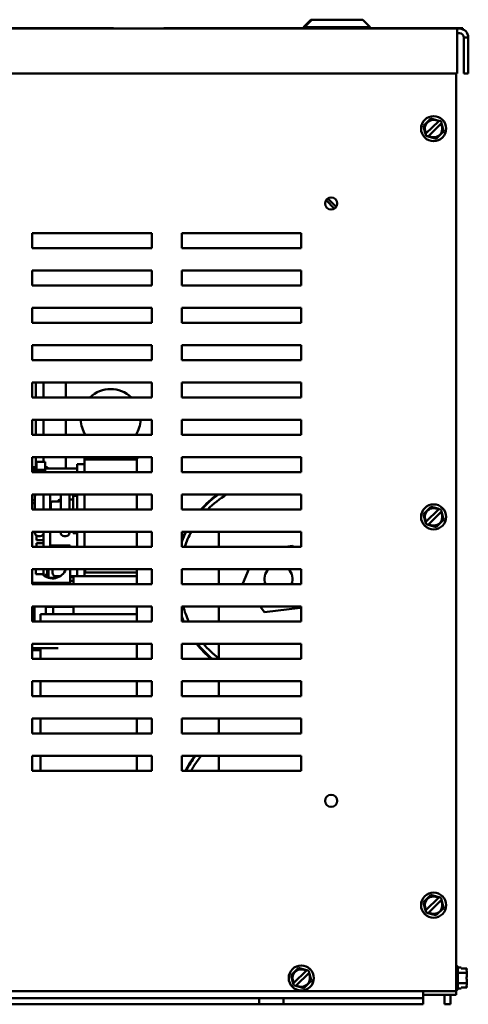
# Model space of a CAD drawing. Units: inches. Extents: x 3 to 151, y 2 to 117.
# Drawn here: x 86 to 93, y 14 to 30 of the extents above; entities that cross this region are included whole.
import ezdxf

# ---------------------------------------------------------------- set-up
doc = ezdxf.new("R2010")
doc.units = ezdxf.units.IN
doc.header["$LTSCALE"] = 7
doc.header["$MEASUREMENT"] = 0
doc.layers.add('Visible (ANSI)', color=7, linetype='Continuous', lineweight=50)

msp = doc.modelspace()

# ---------------------------------------------------------------- linework, layer by layer
at = {"layer": 'Visible (ANSI)'}
for p, q in [((90.506, 30.242), (90.381, 30.117)), ((90.523, 30.242), (90.398, 30.117)), ((90.506, 30.242), (90.523, 30.242)), ((90.523, 30.242), (91.375, 30.242)), ((91.375, 30.242), (91.5, 30.117)), ((75.778, 30.092), (92.953, 30.092)), ((82.64, 30.102), (85.89, 30.102)), ((85.89, 30.102), (85.89, 30.092)), ((85.89, 30.102), (87.206, 30.102)), ((87.206, 30.102), (87.206, 30.092)), ((88.044, 30.099), (88.044, 30.092)), ((89.052, 30.099), (88.044, 30.099)), ((90.398, 30.102), (89.052, 30.102)), ((89.052, 30.092), (89.052, 30.102)), ((90.398, 30.117), (90.381, 30.117)), ((90.381, 30.102), (90.381, 30.117)), ((91.5, 30.117), (90.398, 30.117)), ((90.398, 30.092), (90.398, 30.117)), ((91.5, 30.092), (91.5, 30.117)), ((93.049, 30.102), (91.5, 30.102)), ((92.953, 29.942), (92.953, 30.092)), ((92.953, 30.092), (92.991, 30.092)), ((92.991, 30.017), (92.953, 30.017)), ((92.991, 30.092), (93.049, 30.092)), ((93.049, 30.092), (93.049, 30.102)), ((92.953, 29.942), (92.953, 29.342)), ((93.141, 29.942), (93.066, 29.942)), ((93.066, 29.942), (93.066, 29.342)), ((93.141, 29.342), (93.141, 29.942)), ((92.953, 29.342), (75.778, 29.342)), ((92.935, 13.978), (92.935, 29.342)), ((93.066, 29.342), (93.141, 29.342)), ((92.476, 28.549), (92.431, 28.505)), ((92.641, 28.539), (92.437, 28.34)), ((92.476, 28.549), (92.516, 28.589)), ((92.516, 28.589), (92.57, 28.573)), ((92.631, 28.556), (92.57, 28.573)), ((92.631, 28.556), (92.652, 28.55)), ((92.641, 28.539), (92.648, 28.546)), ((92.648, 28.546), (92.652, 28.55)), ((92.652, 28.55), (92.686, 28.541)), ((92.686, 28.541), (92.694, 28.507)), ((92.39, 28.466), (92.431, 28.505)), ((92.404, 28.411), (92.39, 28.466)), ((92.404, 28.411), (92.42, 28.35)), ((92.478, 28.297), (92.683, 28.496)), ((92.69, 28.503), (92.683, 28.496)), ((92.729, 28.37), (92.689, 28.331)), ((92.694, 28.507), (92.69, 28.503)), ((92.694, 28.507), (92.699, 28.486)), ((92.715, 28.425), (92.699, 28.486)), ((92.715, 28.425), (92.729, 28.37)), ((92.425, 28.329), (92.42, 28.35)), ((92.425, 28.329), (92.429, 28.333)), ((92.434, 28.295), (92.425, 28.329)), ((92.429, 28.333), (92.437, 28.34)), ((92.467, 28.286), (92.434, 28.295)), ((92.471, 28.29), (92.467, 28.286)), ((92.488, 28.28), (92.467, 28.286)), ((92.478, 28.297), (92.471, 28.29)), ((92.488, 28.28), (92.549, 28.263)), ((92.603, 28.248), (92.549, 28.263)), ((92.643, 28.287), (92.603, 28.248)), ((92.643, 28.287), (92.689, 28.331)), ((90.899, 27.08), (90.762, 27.221)), ((90.79, 27.249), (90.928, 27.108)), ((85.846, 26.418), (85.846, 26.668)), ((85.846, 26.668), (87.846, 26.668)), ((87.845, 26.668), (87.845, 26.418)), ((87.846, 26.668), (87.846, 26.418)), ((88.346, 26.418), (88.346, 26.668)), ((88.346, 26.668), (90.346, 26.668)), ((90.345, 26.668), (90.345, 26.418)), ((90.346, 26.668), (90.346, 26.418)), ((87.846, 26.418), (85.846, 26.418)), ((90.346, 26.418), (88.346, 26.418)), ((85.846, 25.793), (85.846, 26.043)), ((85.846, 26.043), (87.846, 26.043)), ((87.845, 26.043), (87.845, 25.793)), ((87.846, 26.043), (87.846, 25.793)), ((88.346, 25.793), (88.346, 26.043)), ((88.346, 26.043), (90.346, 26.043)), ((90.345, 26.043), (90.345, 25.793)), ((90.346, 26.043), (90.346, 25.793)), ((87.846, 25.793), (85.846, 25.793)), ((90.346, 25.793), (88.346, 25.793)), ((85.846, 25.168), (85.846, 25.418)), ((85.846, 25.418), (87.846, 25.418)), ((87.845, 25.418), (87.845, 25.168)), ((87.846, 25.418), (87.846, 25.168)), ((88.346, 25.168), (88.346, 25.418)), ((88.346, 25.418), (90.346, 25.418)), ((90.345, 25.418), (90.345, 25.168)), ((90.346, 25.418), (90.346, 25.168)), ((87.846, 25.168), (85.846, 25.168)), ((90.346, 25.168), (88.346, 25.168)), ((85.846, 24.543), (85.846, 24.793)), ((85.846, 24.793), (87.846, 24.793)), ((87.845, 24.793), (87.845, 24.543)), ((87.846, 24.793), (87.846, 24.543)), ((88.346, 24.543), (88.346, 24.793)), ((88.346, 24.793), (90.346, 24.793)), ((90.345, 24.793), (90.345, 24.543)), ((90.346, 24.793), (90.346, 24.543)), ((87.846, 24.543), (85.846, 24.543)), ((90.346, 24.543), (88.346, 24.543)), ((85.846, 23.918), (85.846, 24.168)), ((85.846, 24.168), (87.846, 24.168)), ((85.906, 24.168), (85.906, 23.918)), ((86.036, 24.168), (86.036, 23.918)), ((86.407, 23.918), (86.407, 24.168)), ((87.846, 24.168), (87.846, 23.918)), ((88.346, 23.918), (88.346, 24.168)), ((88.346, 24.168), (90.346, 24.168)), ((90.345, 24.168), (90.345, 23.918)), ((90.346, 24.168), (90.346, 23.918)), ((87.846, 23.918), (85.846, 23.918)), ((90.346, 23.918), (88.346, 23.918)), ((85.846, 23.293), (85.846, 23.543)), ((85.846, 23.543), (87.846, 23.543)), ((85.906, 23.543), (85.906, 23.293)), ((86.036, 23.543), (86.036, 23.293)), ((86.407, 23.293), (86.407, 23.543)), ((87.846, 23.543), (87.846, 23.293)), ((88.346, 23.293), (88.346, 23.543)), ((88.346, 23.543), (90.346, 23.543)), ((90.345, 23.543), (90.345, 23.293)), ((90.346, 23.543), (90.346, 23.293)), ((87.846, 23.293), (85.846, 23.293)), ((90.346, 23.293), (88.346, 23.293)), ((85.846, 22.668), (85.846, 22.918)), ((85.846, 22.918), (87.846, 22.918)), ((85.906, 22.918), (85.906, 22.704)), ((86.036, 22.918), (86.036, 22.84)), ((86.407, 22.73), (86.407, 22.918)), ((86.824, 22.918), (86.824, 22.9)), ((86.828, 22.918), (86.828, 22.9)), ((86.829, 22.918), (86.829, 22.9)), ((86.836, 22.918), (86.836, 22.9)), ((86.891, 22.918), (86.891, 22.9)), ((86.892, 22.9), (86.892, 22.918)), ((86.907, 22.9), (86.907, 22.918)), ((86.979, 22.9), (86.979, 22.918)), ((87.01, 22.918), (87.01, 22.9)), ((87.011, 22.918), (87.011, 22.9)), ((87.279, 22.9), (87.279, 22.918)), ((87.284, 22.9), (87.284, 22.918)), ((87.313, 22.9), (87.313, 22.918)), ((87.534, 22.9), (87.534, 22.918)), ((87.539, 22.9), (87.539, 22.918)), ((87.595, 22.888), (87.625, 22.918)), ((87.846, 22.918), (87.846, 22.668)), ((88.346, 22.668), (88.346, 22.918)), ((88.346, 22.918), (90.346, 22.918)), ((90.346, 22.918), (90.346, 22.668)), ((85.906, 22.75), (85.846, 22.75)), ((85.916, 22.84), (85.916, 22.715)), ((86.061, 22.84), (85.916, 22.84)), ((86.061, 22.715), (86.061, 22.84)), ((86.061, 22.75), (86.101, 22.75)), ((86.101, 22.73), (86.101, 22.75)), ((86.595, 22.798), (86.595, 22.668)), ((86.72, 22.798), (86.595, 22.798)), ((86.72, 22.9), (86.81, 22.9)), ((86.72, 22.88), (86.72, 22.9)), ((86.72, 22.88), (87.595, 22.88)), ((86.72, 22.88), (86.72, 22.668)), ((87.607, 22.9), (86.81, 22.9)), ((87.595, 22.668), (87.595, 22.888)), ((85.846, 22.73), (85.906, 22.73)), ((85.906, 22.73), (85.846, 22.73)), ((85.846, 22.682), (85.916, 22.708)), ((87.846, 22.668), (85.846, 22.668)), ((85.916, 22.708), (85.916, 22.715)), ((85.916, 22.708), (86.061, 22.708)), ((86.061, 22.73), (86.595, 22.73)), ((86.061, 22.715), (86.061, 22.708)), ((86.061, 22.708), (86.061, 22.668)), ((90.346, 22.668), (88.346, 22.668)), ((85.846, 22.043), (85.846, 22.293)), ((85.846, 22.293), (87.846, 22.293)), ((85.889, 22.043), (85.889, 22.262)), ((86.036, 22.293), (86.036, 22.043)), ((86.144, 22.043), (86.144, 22.293)), ((86.321, 22.043), (86.321, 22.262)), ((86.468, 22.262), (86.468, 22.043)), ((86.527, 22.043), (86.527, 22.271)), ((86.595, 22.271), (86.527, 22.271)), ((86.595, 22.293), (86.595, 22.043)), ((86.72, 22.293), (86.72, 22.043)), ((87.595, 22.043), (87.595, 22.293)), ((87.846, 22.293), (87.846, 22.043)), ((88.346, 22.043), (88.346, 22.293)), ((88.346, 22.293), (90.346, 22.293)), ((90.346, 22.293), (90.346, 22.043)), ((85.846, 22.198), (85.859, 22.198)), ((85.846, 22.147), (85.859, 22.147)), ((86.156, 22.147), (86.156, 22.043)), ((86.156, 22.147), (86.156, 22.147)), ((86.186, 22.177), (86.291, 22.177)), ((86.186, 22.177), (86.291, 22.177)), ((86.28, 22.183), (86.28, 22.177)), ((86.3, 22.205), (86.321, 22.205)), ((86.468, 22.208), (86.527, 22.208)), ((92.476, 22.049), (92.516, 22.089)), ((92.516, 22.089), (92.57, 22.073)), ((87.846, 22.043), (85.846, 22.043)), ((90.346, 22.043), (88.346, 22.043)), ((92.39, 21.966), (92.431, 22.005)), ((92.404, 21.911), (92.39, 21.966)), ((92.476, 22.049), (92.431, 22.005)), ((92.641, 22.039), (92.437, 21.84)), ((92.478, 21.797), (92.683, 21.996)), ((92.631, 22.056), (92.57, 22.073)), ((92.631, 22.056), (92.652, 22.05)), ((92.641, 22.039), (92.648, 22.046)), ((92.648, 22.046), (92.652, 22.05)), ((92.652, 22.05), (92.686, 22.041)), ((92.69, 22.003), (92.683, 21.996)), ((92.686, 22.041), (92.694, 22.007)), ((92.694, 22.007), (92.69, 22.003)), ((92.694, 22.007), (92.699, 21.986)), ((92.715, 21.925), (92.699, 21.986)), ((92.715, 21.925), (92.729, 21.87)), ((92.404, 21.911), (92.42, 21.85)), ((92.425, 21.829), (92.42, 21.85)), ((92.425, 21.829), (92.429, 21.833)), ((92.434, 21.795), (92.425, 21.829)), ((92.429, 21.833), (92.437, 21.84)), ((92.467, 21.786), (92.434, 21.795)), ((92.471, 21.79), (92.467, 21.786)), ((92.488, 21.78), (92.467, 21.786)), ((92.478, 21.797), (92.471, 21.79)), ((92.488, 21.78), (92.549, 21.763)), ((92.603, 21.748), (92.549, 21.763)), ((92.643, 21.787), (92.603, 21.748)), ((92.643, 21.787), (92.689, 21.831)), ((92.729, 21.87), (92.689, 21.831)), ((85.846, 21.418), (85.846, 21.668)), ((85.846, 21.668), (87.846, 21.668)), ((85.889, 21.654), (85.889, 21.668)), ((85.916, 21.604), (85.916, 21.528)), ((85.976, 21.594), (85.949, 21.594)), ((86.036, 21.668), (86.036, 21.418)), ((86.144, 21.418), (86.144, 21.668)), ((86.321, 21.654), (86.321, 21.668)), ((86.408, 21.594), (86.381, 21.594)), ((86.468, 21.668), (86.468, 21.654)), ((86.527, 21.646), (86.527, 21.668)), ((86.595, 21.646), (86.527, 21.646)), ((86.595, 21.668), (86.595, 21.418)), ((86.72, 21.668), (86.72, 21.418)), ((87.595, 21.418), (87.595, 21.668)), ((87.846, 21.668), (87.846, 21.418)), ((88.346, 21.418), (88.346, 21.668)), ((88.346, 21.668), (90.346, 21.668)), ((88.965, 21.654), (88.979, 21.668)), ((88.965, 21.418), (88.965, 21.654)), ((90.346, 21.668), (90.346, 21.418)), ((85.916, 21.528), (86.036, 21.528)), ((85.916, 21.478), (85.916, 21.418)), ((86.036, 21.478), (85.916, 21.478)), ((86.482, 21.439), (86.144, 21.439)), ((86.482, 21.418), (86.482, 21.439)), ((90.201, 21.433), (90.08, 21.418)), ((90.212, 21.418), (90.201, 21.433)), ((87.846, 21.418), (85.846, 21.418)), ((90.346, 21.418), (88.346, 21.418)), ((85.846, 20.793), (85.846, 21.043)), ((85.846, 21.043), (87.846, 21.043)), ((85.906, 21.043), (85.906, 20.958)), ((86.036, 20.958), (85.906, 20.958)), ((86.036, 21.043), (86.036, 20.958)), ((86.072, 20.964), (86.072, 20.917)), ((86.095, 20.906), (86.095, 21.043)), ((86.115, 20.899), (86.115, 21.043)), ((86.182, 20.983), (86.182, 21.043)), ((86.482, 20.814), (86.482, 21.043)), ((86.595, 21.043), (86.595, 20.925)), ((86.72, 20.985), (86.72, 21.043)), ((86.72, 20.985), (86.72, 20.925)), ((87.595, 20.985), (86.72, 20.985)), ((86.732, 20.986), (86.732, 21.043)), ((87.595, 20.793), (87.595, 21.043)), ((87.846, 21.043), (87.846, 20.793)), ((88.346, 20.793), (88.346, 21.043)), ((88.346, 21.043), (90.346, 21.043)), ((88.965, 20.793), (88.965, 21.043)), ((89.467, 21.043), (89.366, 20.805)), ((90.346, 21.043), (90.346, 20.793)), ((85.846, 20.814), (86.482, 20.814)), ((87.846, 20.793), (85.846, 20.793)), ((85.882, 20.793), (85.882, 20.814)), ((86.072, 20.814), (86.072, 20.793)), ((86.095, 20.914), (86.109, 20.901)), ((86.095, 20.793), (86.095, 20.814)), ((86.244, 20.896), (86.126, 20.896)), ((86.197, 20.814), (86.197, 20.793)), ((86.309, 20.923), (86.242, 20.923)), ((86.482, 20.923), (86.535, 20.923)), ((86.482, 20.91), (86.535, 20.91)), ((86.535, 20.85), (86.482, 20.85)), ((86.538, 20.925), (86.535, 20.925)), ((86.535, 20.793), (86.535, 20.925)), ((86.538, 20.925), (86.663, 20.925)), ((86.72, 20.925), (86.663, 20.925)), ((86.72, 20.925), (87.595, 20.925)), ((90.346, 20.793), (88.346, 20.793)), ((89.366, 20.805), (89.375, 20.793)), ((85.846, 20.168), (85.846, 20.418)), ((85.846, 20.418), (87.846, 20.418)), ((85.846, 20.41), (85.882, 20.41)), ((85.882, 20.168), (85.882, 20.418)), ((86.012, 20.29), (85.985, 20.29)), ((85.985, 20.168), (85.985, 20.29)), ((86.012, 20.29), (86.137, 20.29)), ((86.072, 20.418), (86.072, 20.29)), ((86.197, 20.41), (86.072, 20.41)), ((86.072, 20.41), (86.072, 20.29)), ((86.72, 20.29), (86.137, 20.29)), ((86.197, 20.418), (86.197, 20.41)), ((86.197, 20.29), (86.197, 20.41)), ((86.535, 20.41), (86.197, 20.41)), ((86.535, 20.29), (86.535, 20.418)), ((86.72, 20.29), (87.595, 20.29)), ((87.595, 20.168), (87.595, 20.418)), ((87.846, 20.418), (87.846, 20.168)), ((88.346, 20.168), (88.346, 20.418)), ((88.346, 20.418), (90.346, 20.418)), ((88.965, 20.168), (88.965, 20.418)), ((89.657, 20.418), (89.729, 20.323)), ((89.729, 20.323), (90.327, 20.396)), ((90.327, 20.396), (90.336, 20.418)), ((90.346, 20.418), (90.346, 20.168)), ((87.846, 20.168), (85.846, 20.168)), ((90.346, 20.168), (88.346, 20.168)), ((85.846, 19.543), (85.846, 19.793)), ((85.846, 19.793), (87.846, 19.793)), ((87.595, 19.543), (87.595, 19.793)), ((87.846, 19.793), (87.846, 19.543)), ((88.346, 19.543), (88.346, 19.793)), ((88.346, 19.793), (90.346, 19.793)), ((88.965, 19.543), (88.965, 19.793)), ((90.346, 19.793), (90.346, 19.543)), ((85.846, 19.718), (85.939, 19.718)), ((85.985, 19.688), (85.846, 19.688)), ((85.939, 19.718), (86.225, 19.718)), ((85.985, 19.543), (85.985, 19.718)), ((86.225, 19.718), (86.276, 19.718)), ((87.846, 19.543), (85.846, 19.543)), ((90.346, 19.543), (88.346, 19.543)), ((85.846, 18.918), (85.846, 19.168)), ((85.846, 19.168), (87.846, 19.168)), ((85.985, 18.918), (85.985, 19.168)), ((87.595, 18.918), (87.595, 19.168)), ((87.846, 19.168), (87.846, 18.918)), ((88.346, 18.918), (88.346, 19.168)), ((88.346, 19.168), (90.346, 19.168)), ((88.965, 18.918), (88.965, 19.168)), ((90.346, 19.168), (90.346, 18.918)), ((87.846, 18.918), (85.846, 18.918)), ((90.346, 18.918), (88.346, 18.918)), ((85.846, 18.293), (85.846, 18.543)), ((85.846, 18.543), (87.846, 18.543)), ((85.985, 18.293), (85.985, 18.543)), ((87.595, 18.293), (87.595, 18.543)), ((87.846, 18.543), (87.846, 18.293)), ((88.346, 18.293), (88.346, 18.543)), ((88.346, 18.543), (90.346, 18.543)), ((88.965, 18.293), (88.965, 18.543)), ((90.346, 18.543), (90.346, 18.293)), ((87.846, 18.293), (85.846, 18.293)), ((90.346, 18.293), (88.346, 18.293)), ((85.846, 17.668), (85.846, 17.918)), ((85.846, 17.918), (87.846, 17.918)), ((85.985, 17.668), (85.985, 17.918)), ((87.595, 17.668), (87.595, 17.918)), ((87.846, 17.918), (87.846, 17.668)), ((88.346, 17.668), (88.346, 17.918)), ((88.346, 17.918), (90.346, 17.918)), ((88.965, 17.668), (88.965, 17.918)), ((90.346, 17.918), (90.346, 17.668)), ((87.846, 17.668), (85.846, 17.668)), ((90.346, 17.668), (88.346, 17.668)), ((92.39, 15.466), (92.431, 15.505)), ((92.476, 15.549), (92.431, 15.505)), ((92.641, 15.539), (92.437, 15.34)), ((92.476, 15.549), (92.516, 15.589)), ((92.478, 15.297), (92.683, 15.496)), ((92.516, 15.589), (92.57, 15.573)), ((92.631, 15.556), (92.57, 15.573)), ((92.631, 15.556), (92.652, 15.55)), ((92.641, 15.539), (92.648, 15.546)), ((92.648, 15.546), (92.652, 15.55)), ((92.652, 15.55), (92.686, 15.541)), ((92.69, 15.503), (92.683, 15.496)), ((92.686, 15.541), (92.694, 15.507)), ((92.694, 15.507), (92.69, 15.503)), ((92.694, 15.507), (92.699, 15.486)), ((92.404, 15.411), (92.39, 15.466)), ((92.404, 15.411), (92.42, 15.35)), ((92.425, 15.329), (92.42, 15.35)), ((92.425, 15.329), (92.429, 15.333)), ((92.429, 15.333), (92.437, 15.34)), ((92.643, 15.287), (92.689, 15.331)), ((92.729, 15.37), (92.689, 15.331)), ((92.715, 15.425), (92.699, 15.486)), ((92.715, 15.425), (92.729, 15.37)), ((92.434, 15.295), (92.425, 15.329)), ((92.467, 15.286), (92.434, 15.295)), ((92.471, 15.29), (92.467, 15.286)), ((92.488, 15.28), (92.467, 15.286)), ((92.478, 15.297), (92.471, 15.29)), ((92.488, 15.28), (92.549, 15.263)), ((92.603, 15.248), (92.549, 15.263)), ((92.643, 15.287), (92.603, 15.248)), ((90.262, 14.329), (90.302, 14.369)), ((90.302, 14.369), (90.356, 14.353)), ((90.417, 14.336), (90.356, 14.353)), ((92.936, 14.408), (92.935, 14.408)), ((92.966, 14.378), (92.966, 14.019)), ((92.966, 14.374), (93.024, 14.374)), ((93.024, 14.357), (93.024, 14.374)), ((93.114, 14.357), (93.024, 14.357)), ((93.114, 14.346), (93.114, 14.357)), ((90.176, 14.246), (90.217, 14.285)), ((90.19, 14.191), (90.176, 14.246)), ((90.19, 14.191), (90.206, 14.13)), ((90.262, 14.329), (90.217, 14.285)), ((90.427, 14.319), (90.223, 14.12)), ((90.264, 14.077), (90.469, 14.276)), ((90.417, 14.336), (90.438, 14.33)), ((90.427, 14.319), (90.434, 14.326)), ((90.434, 14.326), (90.438, 14.33)), ((90.438, 14.33), (90.472, 14.321)), ((90.476, 14.283), (90.469, 14.276)), ((90.472, 14.321), (90.48, 14.287)), ((90.48, 14.287), (90.476, 14.283)), ((90.48, 14.287), (90.485, 14.266)), ((90.501, 14.205), (90.485, 14.266)), ((90.501, 14.205), (90.515, 14.15)), ((92.966, 14.286), (93.114, 14.286)), ((93.114, 14.286), (93.114, 14.314)), ((93.114, 14.23), (93.114, 14.286)), ((90.211, 14.109), (90.206, 14.13)), ((90.211, 14.109), (90.215, 14.113)), ((90.22, 14.075), (90.211, 14.109)), ((90.215, 14.113), (90.223, 14.12)), ((90.253, 14.066), (90.22, 14.075)), ((90.257, 14.07), (90.253, 14.066)), ((90.274, 14.06), (90.253, 14.066)), ((90.264, 14.077), (90.257, 14.07)), ((90.274, 14.06), (90.335, 14.043)), ((90.389, 14.028), (90.335, 14.043)), ((90.429, 14.067), (90.389, 14.028)), ((90.429, 14.067), (90.475, 14.111)), ((90.515, 14.15), (90.475, 14.111)), ((92.966, 14.11), (93.114, 14.11)), ((92.966, 14.022), (93.024, 14.022)), ((93.024, 14.04), (93.114, 14.04)), ((93.024, 14.022), (93.024, 14.04)), ((93.114, 14.04), (93.024, 14.04)), ((93.114, 14.11), (93.114, 14.167)), ((93.114, 14.082), (93.114, 14.11)), ((93.114, 14.04), (93.114, 14.05)), ((93.114, 14.04), (93.114, 14.04)), ((75.756, 13.978), (92.935, 13.978)), ((89.64, 13.862), (79.05, 13.862)), ((89.64, 13.862), (89.64, 13.758)), ((89.64, 13.862), (89.64, 13.862)), ((89.64, 13.758), (89.64, 13.862)), ((89.64, 13.862), (90.049, 13.862)), ((90.049, 13.862), (90.049, 13.758)), ((92.385, 13.862), (90.049, 13.862)), ((92.185, 13.978), (92.185, 13.966)), ((92.385, 13.966), (92.385, 13.978)), ((92.385, 13.966), (92.385, 13.862)), ((92.385, 13.918), (92.785, 13.918)), ((92.385, 13.758), (92.385, 13.862)), ((92.741, 13.918), (92.741, 13.758)), ((92.785, 13.918), (92.935, 13.918)), ((92.845, 13.918), (92.845, 13.758)), ((92.936, 13.989), (92.935, 13.989)), ((92.935, 13.978), (92.935, 13.918)), ((79.05, 13.758), (89.64, 13.758)), ((89.64, 13.758), (89.64, 13.758)), ((90.049, 13.758), (89.64, 13.758)), ((90.049, 13.758), (92.385, 13.758)), ((92.845, 13.758), (92.741, 13.758))]:
    msp.add_line(p, q, dxfattribs=at)
for centre, radius in [((92.56, 28.418), 0.21), ((90.846, 27.165), 0.101), ((92.56, 21.918), 0.21), ((90.846, 17.165), 0.101), ((92.56, 15.418), 0.21), ((90.346, 14.198), 0.21)]:
    msp.add_circle(centre, radius, dxfattribs=at)
for centre, radius, start, end in [((92.991, 29.942), 0.15, 0, 90), ((92.991, 29.942), 0.075, 0, 90), ((92.56, 28.418), 0.146, 56.1486, 212.3706), ((92.56, 28.418), 0.146, 236.1486, 32.3706), ((87.157, 23.558), 0.5, 46.0545, 133.9455), ((87.157, 23.558), 0.5, 181.7191, 212.0055), ((87.157, 23.558), 0.5, 327.9945, 358.2809), ((85.949, 22.262), 0.06, 148.8911, 180), ((85.976, 22.262), 0.06, 0, 31.1089), ((86.381, 22.262), 0.06, 148.8911, 180), ((86.408, 22.262), 0.06, 0, 31.1089), ((89.97, 20.876), 1.75, 125.9498, 138.1891), ((89.965, 20.878), 1.735, 125.357, 137.8194), ((89.965, 20.878), 1.66, 121.5253, 135.4278), ((92.56, 21.918), 0.146, 56.1486, 212.3706), ((92.56, 21.918), 0.146, 236.1486, 32.3706), ((85.949, 21.654), 0.06, 180, 270), ((85.976, 21.654), 0.06, 270, 0), ((86.381, 21.654), 0.06, 180, 270), ((86.408, 21.654), 0.06, 270, 0), ((89.97, 20.876), 1.75, 153.103, 158.1252), ((89.965, 20.878), 1.735, 152.9137, 158.9299), ((89.965, 20.878), 1.66, 151.5818, 161.0162), ((86.185, 21.126), 0.238, 224.9867, 339.5162), ((86.242, 20.983), 0.06, 180, 270), ((89.965, 20.878), 0.236, 135.6409, 201.1106), ((89.965, 20.878), 0.236, 338.8894, 44.3591), ((89.965, 20.878), 1.66, 196.0877, 205.3224), ((89.965, 20.878), 1.735, 201.0701, 204.156), ((89.97, 20.876), 1.75, 201.8748, 203.8757), ((89.97, 20.876), 1.75, 218.2461, 229.6318), ((89.965, 20.878), 1.735, 218.7086, 230.3047), ((89.965, 20.878), 1.66, 220.8147, 232.9573), ((89.97, 16.876), 1.75, 125.0496, 125.9498), ((89.965, 16.878), 1.735, 125.1956, 125.357), ((89.97, 16.876), 1.75, 143.4699, 153.103), ((89.965, 16.878), 1.735, 143.1714, 152.9137), ((89.965, 16.878), 1.66, 141.2072, 151.5818), ((92.56, 15.418), 0.146, 56.1486, 212.3706), ((92.56, 15.418), 0.146, 236.1486, 32.3706), ((90.346, 14.198), 0.146, 56.1486, 212.3706), ((92.936, 14.378), 0.03, 0, 90), ((90.346, 14.198), 0.146, 236.1486, 32.3706), ((92.936, 14.019), 0.03, 270, 0)]:
    msp.add_arc(centre, radius, start, end, dxfattribs=at)
for centre, major_axis, ratio, start_param, end_param in [((85.859, 22.231), (0, 0.0329), 0.91241, 3.141593, 4.712389), ((85.859, 22.173), (-0.03, 0), 0.862785, 1.570796, 3.141593), ((86.186, 22.147), (0.03, 0), 0.999497, 1.570796, 3.141593), ((86.186, 22.147), (0, -0.03), 0.999498, 3.141593, 4.712389), ((86.3, 22.183), (0, -0.0226), 0.88606, 3.141593, 4.712389), ((86.291, 22.207), (-0.03, 0), 0.999497, 1.570796, 3.141593), ((86.291, 22.207), (0, -0.03), 0.999498, 0, 1.570796)]:
    msp.add_ellipse(centre, major_axis=major_axis, ratio=ratio, start_param=start_param, end_param=end_param, dxfattribs=at)
for points, knots in [([(93.114, 14.346), (93.114, 14.345), (93.114, 14.343), (93.113, 14.338), (93.113, 14.334), (93.113, 14.33), (93.113, 14.327), (93.113, 14.323), (93.114, 14.318), (93.114, 14.316), (93.114, 14.314)], [0.5840084, 0.5840084, 0.5840084, 0.5840084, 0.6066591, 0.6066591, 0.6595764, 0.6595764, 0.6595764, 0.7124936, 0.7124936, 0.7351443, 0.7351443, 0.7351443, 0.7351443]), ([(93.113, 14.33), (93.113, 14.334), (93.113, 14.338), (93.114, 14.343), (93.114, 14.344), (93.114, 14.346)], [0.66003876, 0.66003876, 0.66003876, 0.66003876, 0.71249359, 0.71249359, 0.73514432, 0.73514432, 0.73514432, 0.73514432]), ([(93.114, 14.23), (93.114, 14.227), (93.114, 14.224), (93.113, 14.214), (93.113, 14.205), (93.113, 14.198), (93.113, 14.191), (93.113, 14.183), (93.114, 14.173), (93.114, 14.17), (93.114, 14.167)], [0.5840084, 0.5840084, 0.5840084, 0.5840084, 0.6066591, 0.6066591, 0.6595764, 0.6595764, 0.6595764, 0.7124936, 0.7124936, 0.7351443, 0.7351443, 0.7351443, 0.7351443]), ([(93.113, 14.198), (93.113, 14.205), (93.113, 14.213), (93.114, 14.223), (93.114, 14.227), (93.114, 14.23)], [0.66003876, 0.66003876, 0.66003876, 0.66003876, 0.71249359, 0.71249359, 0.73514432, 0.73514432, 0.73514432, 0.73514432]), ([(93.114, 14.082), (93.114, 14.081), (93.114, 14.079), (93.113, 14.074), (93.113, 14.07), (93.113, 14.066), (93.113, 14.063), (93.113, 14.059), (93.114, 14.054), (93.114, 14.052), (93.114, 14.05)], [0.5840084, 0.5840084, 0.5840084, 0.5840084, 0.6066591, 0.6066591, 0.6595764, 0.6595764, 0.6595764, 0.7124936, 0.7124936, 0.7351443, 0.7351443, 0.7351443, 0.7351443]), ([(93.113, 14.066), (93.113, 14.07), (93.113, 14.074), (93.114, 14.079), (93.114, 14.08), (93.114, 14.082)], [0.66003876, 0.66003876, 0.66003876, 0.66003876, 0.71249359, 0.71249359, 0.73514432, 0.73514432, 0.73514432, 0.73514432])]:
    msp.add_open_spline(points, degree=3, knots=knots, dxfattribs=at)

doc.saveas('drawing.dxf')
